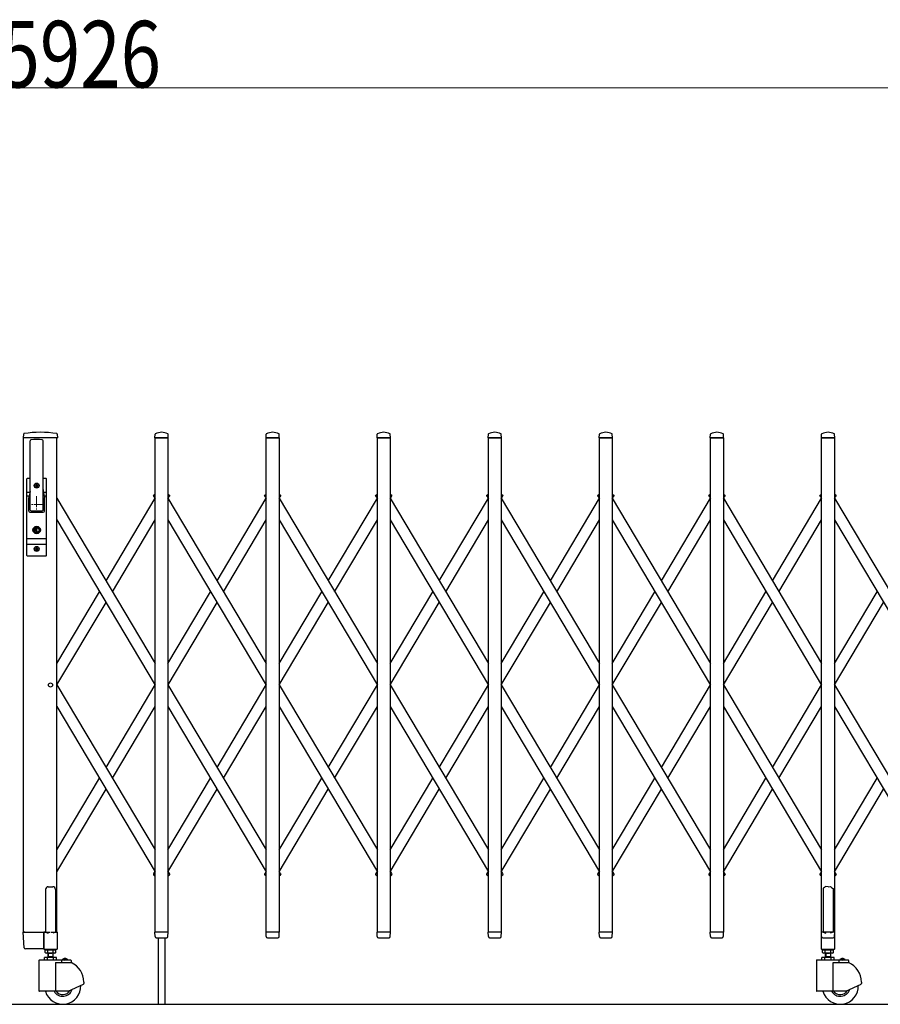
# Model space of a CAD drawing. Units: millimetres. Extents: x 0 to 33640, y 0 to 23760.
# Drawn here: x 26715 to 28265, y 15753 to 17526 of the extents above; entities that cross this region are included whole.
import ezdxf

# ---------------------------------------------------------------- set-up
doc = ezdxf.new("R2010")
doc.units = ezdxf.units.MM
doc.linetypes.add('YCENTER_1', pattern=[13, 10, -1, 1, -1])
for name, color, linetype, lineweight in [('YKK_12', 2, 'Continuous', 13), ('YKK_13', 4, 'Continuous', 30), ('YKK_A1', 4, 'Continuous', 30), ('YKK_D', 6, 'Continuous', 13)]:
    doc.layers.add(name, color=color, linetype=linetype, lineweight=lineweight)
doc.styles.add('text-b', font='extslim2.shx', dxfattribs={"width": 0.8, "bigfont": 'extfont2.shx'})

msp = doc.modelspace()

# ---------------------------------------------------------------- linework, layer by layer
at = {"layer": 'YKK_12', "linetype": 'YCENTER_1', "ltscale": 2}
for p, q in [((26745.6, 16668), (26745.6, 16638)), ((26760.6, 16653), (26730.6, 16653))]:
    msp.add_line(p, q, dxfattribs=at)
at = {"layer": 'YKK_13'}
for p, q in [((26722, 16779.7), (26721.6, 16773.3)), ((26782.8, 16773), (26721.9, 16773)), ((26782.7, 16779.7), (26783.1, 16773.3)), ((26958.6, 16773.3), (26959, 16779.5)), ((26982.3, 16773), (26958.9, 16773)), ((26982.6, 16773.3), (26982.2, 16779.5)), ((27158.6, 16773.3), (27159, 16779.5)), ((27182.3, 16773), (27158.9, 16773)), ((27182.6, 16773.3), (27182.2, 16779.5)), ((27358.6, 16773.3), (27359, 16779.5)), ((27382.3, 16773), (27358.9, 16773)), ((27382.6, 16773.3), (27382.2, 16779.5)), ((27558.6, 16773.3), (27559, 16779.5)), ((27582.3, 16773), (27558.9, 16773)), ((27582.6, 16773.3), (27582.2, 16779.5)), ((27758.6, 16773.3), (27759, 16779.5)), ((27782.3, 16773), (27758.9, 16773)), ((27782.6, 16773.3), (27782.2, 16779.5)), ((27958.6, 16773.3), (27959, 16779.5)), ((27982.3, 16773), (27958.9, 16773)), ((27982.6, 16773.3), (27982.2, 16779.5)), ((28158.6, 16773.3), (28159, 16779.5)), ((28182.3, 16773), (28158.9, 16773)), ((28182.6, 16773.3), (28182.2, 16779.5)), ((26734.1, 16643), (26734.1, 16767.9)), ((26757.1, 16643), (26757.1, 16767.9)), ((26728.1, 16561), (26728.1, 16699)), ((26734.1, 16700), (26729.1, 16700)), ((26732.6, 16700), (26732.6, 16699.9)), ((26743.4, 16687.4), (26743.4, 16686.6)), ((26744.3, 16687.4), (26743.4, 16687.4)), ((26743.4, 16686.6), (26744.3, 16686.6)), ((26746, 16689.2), (26745.1, 16689.2)), ((26745.1, 16689.2), (26745.1, 16688.3)), ((26745.1, 16685.7), (26745.1, 16684.8)), ((26745.1, 16684.8), (26746, 16684.8)), ((26746, 16688.3), (26746, 16689.2)), ((26746, 16684.8), (26746, 16685.7)), ((26747.8, 16687.4), (26746.9, 16687.4)), ((26746.9, 16686.6), (26747.8, 16686.6)), ((26747.8, 16686.6), (26747.8, 16687.4)), ((26762.1, 16700), (26757.1, 16700)), ((26763.1, 16561), (26763.1, 16699)), ((26728.1, 16675.2), (26733.5, 16675.2)), ((26728.1, 16668.5), (26732.2, 16668.5)), ((26733.7, 16676.1), (26731.6, 16665.4)), ((26757.4, 16676.1), (26759.5, 16665.4)), ((26757.6, 16675.2), (26763.1, 16675.2)), ((26758.9, 16668.5), (26763.1, 16668.5)), ((26731.6, 16641), (26731.6, 16665)), ((26759.6, 16641), (26759.6, 16665)), ((26733.6, 16639), (26757.6, 16639)), ((26735.6, 16641.5), (26755.6, 16641.5)), ((26744.7, 16608.8), (26742.9, 16608)), ((26742.9, 16606), (26742.9, 16608)), ((26744.7, 16605.3), (26742.9, 16606)), ((26744.7, 16608.8), (26744.7, 16611.6)), ((26746.5, 16611.6), (26744.7, 16611.6)), ((26744.7, 16602.4), (26744.7, 16605.3)), ((26746.5, 16602.4), (26744.7, 16602.4)), ((26745.2, 16607.7), (26746.5, 16608.5)), ((26745.2, 16606.3), (26746.5, 16605.5)), ((26746.5, 16608.5), (26746.5, 16611.6)), ((26746.5, 16602.4), (26746.5, 16605.5)), ((26728.1, 16591.5), (26763.1, 16591.5)), ((26728.1, 16581.5), (26763.1, 16581.5)), ((26762.1, 16560), (26729.1, 16560)), ((26743.4, 16573.4), (26743.4, 16572.6)), ((26744.3, 16573.4), (26743.4, 16573.4)), ((26743.4, 16572.6), (26744.3, 16572.6)), ((26746, 16575.2), (26745.1, 16575.2)), ((26745.1, 16575.2), (26745.1, 16574.3)), ((26745.1, 16571.7), (26745.1, 16570.8)), ((26745.1, 16570.8), (26746, 16570.8)), ((26746, 16574.3), (26746, 16575.2)), ((26746, 16570.8), (26746, 16571.7)), ((26747.8, 16573.4), (26746.9, 16573.4)), ((26746.9, 16572.6), (26747.8, 16572.6)), ((26747.8, 16572.6), (26747.8, 16573.4)), ((28162.6, 15962.1), (28161.6, 15961.6)), ((28161.6, 15961.6), (28161.6, 15883.1)), ((28164.1, 15963.1), (28162.6, 15962.1)), ((28165.6, 15964.3), (28164.1, 15963.1)), ((28166.6, 15965.2), (28165.6, 15964.3)), ((28170.6, 15964.8), (28166.6, 15965.2)), ((28170.6, 15964.8), (28174.6, 15965.2)), ((28174.6, 15965.2), (28175.6, 15964.3)), ((28175.6, 15964.3), (28177.1, 15963.1)), ((28177.1, 15963.1), (28178.6, 15962.1)), ((28178.6, 15962.1), (28179.6, 15961.6)), ((28179.6, 15961.6), (28179.6, 15883.1)), ((26723.3, 15854.9), (26721.6, 15882.7)), ((26724.1, 15883), (26721.9, 15883)), ((26724.1, 15883), (26758.6, 15883)), ((26758.4, 15854.9), (26758.6, 15882.7)), ((26758.6, 15883), (26758.6, 15882.7)), ((26759.3, 15883), (26758.6, 15883)), ((26959, 15875.3), (26958.6, 15882.7)), ((26982.3, 15883), (26958.9, 15883)), ((26959, 15875.3), (26959.1, 15874.9)), ((26961, 15873), (26980.1, 15873)), ((26982.1, 15875.3), (26982.6, 15882.7)), ((26982.1, 15874.9), (26982.1, 15875.3)), ((27159, 15875.3), (27158.6, 15882.7)), ((27182.3, 15883), (27158.9, 15883)), ((27159, 15875.3), (27159.1, 15874.9)), ((27161, 15873), (27180.1, 15873)), ((27182.1, 15875.3), (27182.6, 15882.7)), ((27182.1, 15874.9), (27182.1, 15875.3)), ((27359, 15875.3), (27358.6, 15882.7)), ((27382.3, 15883), (27358.9, 15883)), ((27359, 15875.3), (27359.1, 15874.9)), ((27361, 15873), (27380.1, 15873)), ((27382.1, 15875.3), (27382.6, 15882.7)), ((27382.1, 15874.9), (27382.1, 15875.3)), ((27559, 15875.3), (27558.6, 15882.7)), ((27582.3, 15883), (27558.9, 15883)), ((27559, 15875.3), (27559.1, 15874.9)), ((27561, 15873), (27580.1, 15873)), ((27582.1, 15875.3), (27582.6, 15882.7)), ((27582.1, 15874.9), (27582.1, 15875.3)), ((27759, 15875.3), (27758.6, 15882.7)), ((27782.3, 15883), (27758.9, 15883)), ((27759, 15875.3), (27759.1, 15874.9)), ((27761, 15873), (27780.1, 15873)), ((27782.1, 15875.3), (27782.6, 15882.7)), ((27782.1, 15874.9), (27782.1, 15875.3)), ((27959, 15875.3), (27958.6, 15882.7)), ((27982.3, 15883), (27958.9, 15883)), ((27959, 15875.3), (27959.1, 15874.9)), ((27961, 15873), (27980.1, 15873)), ((27982.1, 15875.3), (27982.6, 15882.7)), ((27982.1, 15874.9), (27982.1, 15875.3)), ((28158.3, 15882.5), (28158.3, 15853.1)), ((28159, 15875.3), (28158.6, 15882.7)), ((28161.6, 15883.1), (28158.9, 15883.1)), ((28182.3, 15883), (28158.9, 15883)), ((28159, 15875.3), (28159.1, 15874.9)), ((28161, 15873), (28180.1, 15873)), ((28161.6, 15883.1), (28166.6, 15881.1)), ((28179.6, 15883.1), (28174.6, 15881.1)), ((28182.3, 15883.1), (28179.6, 15883.1)), ((28182.1, 15875.3), (28182.6, 15882.7)), ((28182.1, 15874.9), (28182.1, 15875.3)), ((28182.9, 15853.1), (28182.9, 15882.5)), ((26725.8, 15853), (26725.3, 15853)), ((26758.1, 15853), (26725.8, 15853)), ((26758.1, 15853), (26758.3, 15853.1)), ((26758.1, 15853), (26758.1, 15853)), ((26758.1, 15853), (26758.1, 15853)), ((26758.3, 15853.1), (26758.4, 15853.3)), ((26758.4, 15854.9), (26758.4, 15853.3)), ((28158.9, 15852.5), (28182.3, 15852.5))]:
    msp.add_line(p, q, dxfattribs=at)
at = {"layer": 'YKK_13', "ltscale": 0.5}
for p, q in [((26956.6, 16667.3), (26955.8, 16668.6)), ((26956.2, 16670), (26959.1, 16671.7)), ((26956.6, 16667.3), (26959.1, 16668.8)), ((26982.1, 16671.7), (26985, 16670)), ((26982.1, 16668.8), (26984.5, 16667.3)), ((26984.5, 16667.3), (26985.3, 16668.6)), ((27156.6, 16667.3), (27155.8, 16668.6)), ((27156.2, 16670), (27159.1, 16671.7)), ((27156.6, 16667.3), (27159.1, 16668.8)), ((27182.1, 16671.7), (27185, 16670)), ((27182.1, 16668.8), (27184.5, 16667.3)), ((27184.5, 16667.3), (27185.3, 16668.6)), ((27356.6, 16667.3), (27355.8, 16668.6)), ((27356.2, 16670), (27359.1, 16671.7)), ((27356.6, 16667.3), (27359.1, 16668.8)), ((27382.1, 16671.7), (27385, 16670)), ((27382.1, 16668.8), (27384.5, 16667.3)), ((27384.5, 16667.3), (27385.3, 16668.6)), ((27556.6, 16667.3), (27555.8, 16668.6)), ((27556.2, 16670), (27559.1, 16671.7)), ((27556.6, 16667.3), (27559.1, 16668.8)), ((27582.1, 16671.7), (27585, 16670)), ((27582.1, 16668.8), (27584.5, 16667.3)), ((27584.5, 16667.3), (27585.3, 16668.6)), ((27756.6, 16667.3), (27755.8, 16668.6)), ((27756.2, 16670), (27759.1, 16671.7)), ((27756.6, 16667.3), (27759.1, 16668.8)), ((27782.1, 16671.7), (27785, 16670)), ((27782.1, 16668.8), (27784.5, 16667.3)), ((27784.5, 16667.3), (27785.3, 16668.6)), ((27956.6, 16667.3), (27955.8, 16668.6)), ((27956.2, 16670), (27959.1, 16671.7)), ((27956.6, 16667.3), (27959.1, 16668.8)), ((27982.1, 16671.7), (27985, 16670)), ((27982.1, 16668.8), (27984.5, 16667.3)), ((27984.5, 16667.3), (27985.3, 16668.6)), ((28156.6, 16667.3), (28155.8, 16668.6)), ((28156.2, 16670), (28159.1, 16671.7)), ((28156.6, 16667.3), (28159.1, 16668.8)), ((28182.1, 16671.7), (28185, 16670)), ((28182.1, 16668.8), (28184.5, 16667.3)), ((28184.5, 16667.3), (28185.3, 16668.6)), ((26956.6, 15988.7), (26955.8, 15987.4)), ((26956.2, 15986), (26959.1, 15984.3)), ((26956.6, 15988.7), (26959.1, 15987.2)), ((26982.1, 15987.2), (26984.5, 15988.7)), ((26982.1, 15984.3), (26985, 15986)), ((26984.5, 15988.7), (26985.3, 15987.4)), ((27156.6, 15988.7), (27155.8, 15987.4)), ((27156.2, 15986), (27159.1, 15984.3)), ((27156.6, 15988.7), (27159.1, 15987.2)), ((27182.1, 15987.2), (27184.5, 15988.7)), ((27182.1, 15984.3), (27185, 15986)), ((27184.5, 15988.7), (27185.3, 15987.4)), ((27356.6, 15988.7), (27355.8, 15987.4)), ((27356.2, 15986), (27359.1, 15984.3)), ((27356.6, 15988.7), (27359.1, 15987.2)), ((27382.1, 15987.2), (27384.5, 15988.7)), ((27382.1, 15984.3), (27385, 15986)), ((27384.5, 15988.7), (27385.3, 15987.4)), ((27556.6, 15988.7), (27555.8, 15987.4)), ((27556.2, 15986), (27559.1, 15984.3)), ((27556.6, 15988.7), (27559.1, 15987.2)), ((27582.1, 15987.2), (27584.5, 15988.7)), ((27582.1, 15984.3), (27585, 15986)), ((27584.5, 15988.7), (27585.3, 15987.4)), ((27756.6, 15988.7), (27755.8, 15987.4)), ((27756.2, 15986), (27759.1, 15984.3)), ((27756.6, 15988.7), (27759.1, 15987.2)), ((27782.1, 15987.2), (27784.5, 15988.7)), ((27782.1, 15984.3), (27785, 15986)), ((27784.5, 15988.7), (27785.3, 15987.4)), ((27956.6, 15988.7), (27955.8, 15987.4)), ((27956.2, 15986), (27959.1, 15984.3)), ((27956.6, 15988.7), (27959.1, 15987.2)), ((27982.1, 15987.2), (27984.5, 15988.7)), ((27982.1, 15984.3), (27985, 15986)), ((27984.5, 15988.7), (27985.3, 15987.4)), ((28156.6, 15988.7), (28155.8, 15987.4)), ((28156.2, 15986), (28159.1, 15984.3)), ((28156.6, 15988.7), (28159.1, 15987.2)), ((28182.1, 15987.2), (28184.5, 15988.7)), ((28182.1, 15984.3), (28185, 15986)), ((28184.5, 15988.7), (28185.3, 15987.4)), ((26761.6, 15959.8), (26761.6, 15883.1)), ((26766.6, 15964.8), (26774.6, 15964.8)), ((26779.6, 15959.8), (26779.6, 15883.1)), ((26758.3, 15882.5), (26758.3, 15853.1)), ((26761.6, 15883.1), (26758.9, 15883.1)), ((26761.6, 15883.1), (26766.6, 15881.1)), ((26779.6, 15883.1), (26774.6, 15881.1)), ((26782.3, 15883.1), (26779.6, 15883.1)), ((26782.9, 15853.1), (26782.9, 15882.5)), ((26758.9, 15852.5), (26782.3, 15852.5))]:
    msp.add_line(p, q, dxfattribs=at)
at = {"layer": 'YKK_13'}
for centre, radius in [((26745.6, 16687), 4.5), ((26745.6, 16687), 4), ((26745.6, 16607), 6.7), ((26745.6, 16607), 6.6), ((26745.6, 16607), 5.3), ((26745.6, 16607), 4.6), ((26745.6, 16573), 4.5), ((26745.6, 16573), 4)]:
    msp.add_circle(centre, radius, dxfattribs=at)
for centre, radius, start, end in [((26721.9, 16773.3), 0.3, 176.5, 270), ((26723, 16779.6), 1, 99.3888, 176.5), ((26752.3, 16602), 181, 80.6112, 99.3888), ((26781.7, 16779.6), 1, 3.5, 80.6112), ((26782.8, 16773.3), 0.3, 270, 3.5), ((26958.9, 16773.3), 0.3, 176.5, 180), ((26958.9, 16773.3), 0.3, 180, 270), ((26959.9, 16779.4), 1, 117.6601, 176.5), ((26970.6, 16759.1), 23.9, 62.3399, 117.6601), ((26981.2, 16779.4), 1, 3.5, 62.3399), ((26982.3, 16773.3), 0.3, 270, 0), ((26982.3, 16773.3), 0.3, 0, 3.5), ((27158.9, 16773.3), 0.3, 176.5, 180), ((27158.9, 16773.3), 0.3, 180, 270), ((27159.9, 16779.4), 1, 117.6601, 176.5), ((27170.6, 16759.1), 23.9, 62.3399, 117.6601), ((27181.2, 16779.4), 1, 3.5, 62.3399), ((27182.3, 16773.3), 0.3, 270, 0), ((27182.3, 16773.3), 0.3, 0, 3.5), ((27358.9, 16773.3), 0.3, 176.5, 180), ((27358.9, 16773.3), 0.3, 180, 270), ((27359.9, 16779.4), 1, 117.6601, 176.5), ((27370.6, 16759.1), 23.9, 62.3399, 117.6601), ((27381.2, 16779.4), 1, 3.5, 62.3399), ((27382.3, 16773.3), 0.3, 270, 0), ((27382.3, 16773.3), 0.3, 0, 3.5), ((27558.9, 16773.3), 0.3, 176.5, 180), ((27558.9, 16773.3), 0.3, 180, 270), ((27559.9, 16779.4), 1, 117.6601, 176.5), ((27570.6, 16759.1), 23.9, 62.3399, 117.6601), ((27581.2, 16779.4), 1, 3.5, 62.3399), ((27582.3, 16773.3), 0.3, 270, 0), ((27582.3, 16773.3), 0.3, 0, 3.5), ((27758.9, 16773.3), 0.3, 176.5, 180), ((27758.9, 16773.3), 0.3, 180, 270), ((27759.9, 16779.4), 1, 117.6601, 176.5), ((27770.6, 16759.1), 23.9, 62.3399, 117.6601), ((27781.2, 16779.4), 1, 3.5, 62.3399), ((27782.3, 16773.3), 0.3, 270, 0), ((27782.3, 16773.3), 0.3, 0, 3.5), ((27958.9, 16773.3), 0.3, 176.5, 180), ((27958.9, 16773.3), 0.3, 180, 270), ((27959.9, 16779.4), 1, 117.6601, 176.5), ((27970.6, 16759.1), 23.9, 62.3399, 117.6601), ((27981.2, 16779.4), 1, 3.5, 62.3399), ((27982.3, 16773.3), 0.3, 270, 0), ((27982.3, 16773.3), 0.3, 0, 3.5), ((28158.9, 16773.3), 0.3, 176.5, 180), ((28158.9, 16773.3), 0.3, 180, 270), ((28159.9, 16779.4), 1, 117.6601, 176.5), ((28170.6, 16759.1), 23.9, 62.3399, 117.6601), ((28181.2, 16779.4), 1, 3.5, 62.3399), ((28182.3, 16773.3), 0.3, 270, 0), ((28182.3, 16773.3), 0.3, 0, 3.5), ((26735.6, 16767.9), 1.5, 97.3187, 180), ((26745.6, 16690), 80, 82.6813, 97.3187), ((26755.6, 16767.9), 1.5, 0, 82.6813), ((26729.1, 16699), 1, 90, 180), ((26744.3, 16688.3), 0.88, 270, 0), ((26744.3, 16685.7), 0.88, 0, 90), ((26746.9, 16688.3), 0.88, 180, 270), ((26746.9, 16685.7), 0.88, 90, 180), ((26762.1, 16699), 1, 0, 90), ((26714.1, 16679.9), 20, 348.9541, 0), ((26777.1, 16679.9), 20, 180, 191.0459), ((26757.6, 16665), 2, 0, 23.8036), ((26733.6, 16665), 2, 168.9541, 180), ((26733.6, 16641), 2, 180, 270), ((26735.6, 16643), 1.5, 180, 270), ((26755.6, 16643), 1.5, 270, 0), ((26757.6, 16641), 2, 270, 0), ((26745.6, 16607), 0.8, 121.8214, 238.1786), ((26729.1, 16561), 1, 180, 270), ((26744.3, 16574.3), 0.88, 270, 0), ((26744.3, 16571.7), 0.88, 0, 90), ((26746.9, 16574.3), 0.88, 180, 270), ((26746.9, 16571.7), 0.88, 90, 180), ((26762.1, 16561), 1, 270, 0), ((26721.9, 15882.7), 0.3, 90, 183.5), ((26958.9, 15882.7), 0.3, 90, 183.5), ((26961, 15875), 2, 183.5, 270), ((26980.1, 15875), 2, 270, 356.5), ((26982.3, 15882.7), 0.3, 356.5, 90), ((27158.9, 15882.7), 0.3, 90, 183.5), ((27161, 15875), 2, 183.5, 270), ((27180.1, 15875), 2, 270, 356.5), ((27182.3, 15882.7), 0.3, 356.5, 90), ((27358.9, 15882.7), 0.3, 90, 183.5), ((27361, 15875), 2, 183.5, 270), ((27380.1, 15875), 2, 270, 356.5), ((27382.3, 15882.7), 0.3, 356.5, 90), ((27558.9, 15882.7), 0.3, 90, 183.5), ((27561, 15875), 2, 183.5, 270), ((27580.1, 15875), 2, 270, 356.5), ((27582.3, 15882.7), 0.3, 356.5, 90), ((27758.9, 15882.7), 0.3, 90, 183.5), ((27761, 15875), 2, 183.5, 270), ((27780.1, 15875), 2, 270, 356.5), ((27782.3, 15882.7), 0.3, 356.5, 90), ((27958.9, 15882.7), 0.3, 90, 183.5), ((27961, 15875), 2, 183.5, 270), ((27980.1, 15875), 2, 270, 356.5), ((27982.3, 15882.7), 0.3, 356.5, 90), ((28158.9, 15882.5), 0.6, 90, 180), ((28158.9, 15882.7), 0.3, 90, 183.5), ((28161, 15875), 2, 183.5, 270), ((28180.1, 15875), 2, 270, 356.5), ((28182.3, 15882.5), 0.6, 0, 90), ((28182.3, 15882.7), 0.3, 356.5, 90), ((26725.3, 15855), 2, 183.5, 270), ((28158.9, 15853.1), 0.6, 180, 270), ((28182.3, 15853.1), 0.6, 270, 0)]:
    msp.add_arc(centre, radius, start, end, dxfattribs=at)
at = {"layer": 'YKK_13', "ltscale": 0.5}
for centre, radius, start, end in [((26956.7, 16669.1), 1, 120.7644, 210.7644), ((26984.4, 16669.1), 1, 329.2356, 59.2356), ((27156.7, 16669.1), 1, 120.7644, 210.7644), ((27184.4, 16669.1), 1, 329.2356, 59.2356), ((27356.7, 16669.1), 1, 120.7644, 210.7644), ((27384.4, 16669.1), 1, 329.2356, 59.2356), ((27556.7, 16669.1), 1, 120.7644, 210.7644), ((27584.4, 16669.1), 1, 329.2356, 59.2356), ((27756.7, 16669.1), 1, 120.7644, 210.7644), ((27784.4, 16669.1), 1, 329.2356, 59.2356), ((27956.7, 16669.1), 1, 120.7644, 210.7644), ((27984.4, 16669.1), 1, 329.2356, 59.2356), ((28156.7, 16669.1), 1, 120.7644, 210.7644), ((28184.4, 16669.1), 1, 329.2356, 59.2356), ((26956.7, 15986.9), 1, 149.2356, 239.2356), ((26984.4, 15986.9), 1, 300.7644, 30.7644), ((27156.7, 15986.9), 1, 149.2356, 239.2356), ((27184.4, 15986.9), 1, 300.7644, 30.7644), ((27356.7, 15986.9), 1, 149.2356, 239.2356), ((27384.4, 15986.9), 1, 300.7644, 30.7644), ((27556.7, 15986.9), 1, 149.2356, 239.2356), ((27584.4, 15986.9), 1, 300.7644, 30.7644), ((27756.7, 15986.9), 1, 149.2356, 239.2356), ((27784.4, 15986.9), 1, 300.7644, 30.7644), ((27956.7, 15986.9), 1, 149.2356, 239.2356), ((27984.4, 15986.9), 1, 300.7644, 30.7644), ((28156.7, 15986.9), 1, 149.2356, 239.2356), ((28184.4, 15986.9), 1, 300.7644, 30.7644), ((26766.6, 15959.8), 5, 90, 180), ((26774.6, 15959.8), 5, 0, 90), ((26758.9, 15882.5), 0.6, 90, 180), ((26782.3, 15882.5), 0.6, 0, 90), ((26758.9, 15853.1), 0.6, 180, 270), ((26782.3, 15853.1), 0.6, 270, 0)]:
    msp.add_arc(centre, radius, start, end, dxfattribs=at)
at = {"layer": 'YKK_A1', "ltscale": 2}
for p, q in [((26722.1, 15883), (26722.1, 16773)), ((26782.1, 16773), (26722.1, 16773)), ((26782.1, 15883), (26782.1, 16773)), ((26722.1, 15883), (26769.7, 15883)), ((26771.5, 15883), (26782.1, 15883))]:
    msp.add_line(p, q, dxfattribs=at)
at = {"layer": 'YKK_A1'}
for p, q in [((26959.1, 16773), (26982.1, 16773)), ((26959.1, 15883), (26959.1, 16773)), ((26982.1, 16773), (26982.1, 15883)), ((27159.1, 16773), (27182.1, 16773)), ((27159.1, 15883), (27159.1, 16773)), ((27182.1, 16773), (27182.1, 15883)), ((27359.1, 16773), (27382.1, 16773)), ((27359.1, 15883), (27359.1, 16773)), ((27382.1, 16773), (27382.1, 15883)), ((27559.1, 16773), (27582.1, 16773)), ((27559.1, 15883), (27559.1, 16773)), ((27582.1, 16773), (27582.1, 15883)), ((27759.1, 16773), (27782.1, 16773)), ((27759.1, 15883), (27759.1, 16773)), ((27782.1, 16773), (27782.1, 15883)), ((27959.1, 16773), (27982.1, 16773)), ((27959.1, 15883), (27959.1, 16773)), ((27982.1, 16773), (27982.1, 15883)), ((28159.1, 16773), (28182.1, 16773)), ((28159.1, 15883), (28159.1, 16773)), ((28182.1, 16773), (28182.1, 15883)), ((26956.9, 16667.5), (26959.1, 16668.8)), ((26956.9, 16667.5), (26959.1, 16663.8)), ((26982.1, 16668.8), (26984.3, 16667.5)), ((26982.1, 16668.8), (26984.3, 16667.5)), ((26982.1, 16663.8), (26984.3, 16667.5)), ((27156.9, 16667.5), (27159.1, 16668.8)), ((27156.9, 16667.5), (27159.1, 16663.8)), ((27182.1, 16668.8), (27184.3, 16667.5)), ((27182.1, 16668.8), (27184.3, 16667.5)), ((27182.1, 16663.8), (27184.3, 16667.5)), ((27356.9, 16667.5), (27359.1, 16668.8)), ((27356.9, 16667.5), (27359.1, 16663.8)), ((27382.1, 16668.8), (27384.3, 16667.5)), ((27382.1, 16668.8), (27384.3, 16667.5)), ((27382.1, 16663.8), (27384.3, 16667.5)), ((27556.9, 16667.5), (27559.1, 16668.8)), ((27556.9, 16667.5), (27559.1, 16663.8)), ((27582.1, 16668.8), (27584.3, 16667.5)), ((27582.1, 16668.8), (27584.3, 16667.5)), ((27582.1, 16663.8), (27584.3, 16667.5)), ((27756.9, 16667.5), (27759.1, 16668.8)), ((27756.9, 16667.5), (27759.1, 16663.8)), ((27782.1, 16668.8), (27784.3, 16667.5)), ((27782.1, 16668.8), (27784.3, 16667.5)), ((27782.1, 16663.8), (27784.3, 16667.5)), ((27956.9, 16667.5), (27959.1, 16668.8)), ((27956.9, 16667.5), (27959.1, 16663.8)), ((27982.1, 16668.8), (27984.3, 16667.5)), ((27982.1, 16668.8), (27984.3, 16667.5)), ((27982.1, 16663.8), (27984.3, 16667.5)), ((28156.9, 16667.5), (28159.1, 16668.8)), ((28156.9, 16667.5), (28159.1, 16663.8)), ((28182.1, 16668.8), (28184.3, 16667.5)), ((28182.1, 16668.8), (28184.3, 16667.5)), ((28182.1, 16663.8), (28184.3, 16667.5)), ((26782.1, 16664.2), (26959.1, 16366.9)), ((26870.6, 16515.5), (26959.1, 16664.2)), ((26982.1, 16664.2), (27159.1, 16366.9)), ((27070.6, 16515.5), (27159.1, 16664.2)), ((27182.1, 16664.2), (27359.1, 16366.9)), ((27270.6, 16515.5), (27359.1, 16664.2)), ((27382.1, 16664.2), (27559.1, 16366.9)), ((27470.6, 16515.5), (27559.1, 16664.2)), ((27582.1, 16664.2), (27759.1, 16366.9)), ((27670.6, 16515.5), (27759.1, 16664.2)), ((27782.1, 16664.2), (27959.1, 16366.9)), ((27870.6, 16515.5), (27959.1, 16664.2)), ((27982.1, 16664.2), (28159.1, 16366.9)), ((28070.6, 16515.5), (28159.1, 16664.2)), ((28182.1, 16664.2), (28359.1, 16366.9)), ((26782.1, 16625.1), (26959.1, 16327.8)), ((26882.2, 16496), (26959.1, 16625.1)), ((26982.1, 16625.1), (27159.1, 16327.8)), ((27082.2, 16496), (27159.1, 16625.1)), ((27182.1, 16625.1), (27359.1, 16327.8)), ((27282.2, 16496), (27359.1, 16625.1)), ((27382.1, 16625.1), (27559.1, 16327.8)), ((27482.2, 16496), (27559.1, 16625.1)), ((27582.1, 16625.1), (27759.1, 16327.8)), ((27682.2, 16496), (27759.1, 16625.1)), ((27782.1, 16625.1), (27959.1, 16327.8)), ((27882.2, 16496), (27959.1, 16625.1)), ((27982.1, 16625.1), (28159.1, 16327.8)), ((28082.2, 16496), (28159.1, 16625.1)), ((28182.1, 16625.1), (28359.1, 16327.8)), ((26782.1, 16366.9), (26858.9, 16496)), ((26982.1, 16366.9), (27058.9, 16496)), ((27182.1, 16366.9), (27258.9, 16496)), ((27382.1, 16366.9), (27458.9, 16496)), ((27582.1, 16366.9), (27658.9, 16496)), ((27782.1, 16366.9), (27858.9, 16496)), ((27982.1, 16366.9), (28058.9, 16496)), ((28182.1, 16366.9), (28258.9, 16496)), ((26782.2, 16328), (26870.6, 16476.4)), ((26982.2, 16328), (27070.6, 16476.4)), ((27182.2, 16328), (27270.6, 16476.4)), ((27382.2, 16328), (27470.6, 16476.4)), ((27582.2, 16328), (27670.6, 16476.4)), ((27782.2, 16328), (27870.6, 16476.4)), ((27982.2, 16328), (28070.6, 16476.4)), ((28182.2, 16328), (28270.6, 16476.4)), ((26782.1, 16328.2), (26959.1, 16030.9)), ((26870.6, 16179.6), (26959.1, 16328.2)), ((26982.1, 16328.2), (27159.1, 16030.9)), ((27070.6, 16179.6), (27159.1, 16328.2)), ((27182.1, 16328.2), (27359.1, 16030.9)), ((27270.6, 16179.6), (27359.1, 16328.2)), ((27382.1, 16328.2), (27559.1, 16030.9)), ((27470.6, 16179.6), (27559.1, 16328.2)), ((27582.1, 16328.2), (27759.1, 16030.9)), ((27670.6, 16179.6), (27759.1, 16328.2)), ((27782.1, 16328.2), (27959.1, 16030.9)), ((27870.6, 16179.6), (27959.1, 16328.2)), ((27982.1, 16328.2), (28159.1, 16030.9)), ((28070.6, 16179.6), (28159.1, 16328.2)), ((28182.1, 16328.2), (28359.1, 16030.9)), ((26782.1, 16289.1), (26959.1, 15991.8)), ((26882.2, 16160), (26959.1, 16289.1)), ((26982.1, 16289.1), (27159.1, 15991.8)), ((27082.2, 16160), (27159.1, 16289.1)), ((27182.1, 16289.1), (27359.1, 15991.8)), ((27282.2, 16160), (27359.1, 16289.1)), ((27382.1, 16289.1), (27559.1, 15991.8)), ((27482.2, 16160), (27559.1, 16289.1)), ((27582.1, 16289.1), (27759.1, 15991.8)), ((27682.2, 16160), (27759.1, 16289.1)), ((27782.1, 16289.1), (27959.1, 15991.8)), ((27882.2, 16160), (27959.1, 16289.1)), ((27982.1, 16289.1), (28159.1, 15991.8)), ((28082.2, 16160), (28159.1, 16289.1)), ((28182.1, 16289.1), (28359.1, 15991.8)), ((26782.1, 16030.9), (26858.9, 16160)), ((26982.1, 16030.9), (27058.9, 16160)), ((27182.1, 16030.9), (27258.9, 16160)), ((27382.1, 16030.9), (27458.9, 16160)), ((27582.1, 16030.9), (27658.9, 16160)), ((27782.1, 16030.9), (27858.9, 16160)), ((27982.1, 16030.9), (28058.9, 16160)), ((28182.1, 16030.9), (28258.9, 16160)), ((26782.1, 15991.8), (26870.6, 16140.5)), ((26982.1, 15991.8), (27070.6, 16140.5)), ((27182.1, 15991.8), (27270.6, 16140.5)), ((27382.1, 15991.8), (27470.6, 16140.5)), ((27582.1, 15991.8), (27670.6, 16140.5)), ((27782.1, 15991.8), (27870.6, 16140.5)), ((27982.1, 15991.8), (28070.6, 16140.5)), ((28182.1, 15991.8), (28270.6, 16140.5)), ((26956.9, 15988.6), (26959.1, 15992.3)), ((26982.1, 15992.3), (26984.3, 15988.6)), ((27156.9, 15988.6), (27159.1, 15992.3)), ((27182.1, 15992.3), (27184.3, 15988.6)), ((27356.9, 15988.6), (27359.1, 15992.3)), ((27382.1, 15992.3), (27384.3, 15988.6)), ((27556.9, 15988.6), (27559.1, 15992.3)), ((27582.1, 15992.3), (27584.3, 15988.6)), ((27756.9, 15988.6), (27759.1, 15992.3)), ((27782.1, 15992.3), (27784.3, 15988.6)), ((27956.9, 15988.6), (27959.1, 15992.3)), ((27982.1, 15992.3), (27984.3, 15988.6)), ((28156.9, 15988.6), (28159.1, 15992.3)), ((28182.1, 15992.3), (28184.3, 15988.6)), ((26956.9, 15988.6), (26959.1, 15987.2)), ((26982.1, 15987.2), (26984.3, 15988.6)), ((26982.1, 15987.2), (26984.3, 15988.6)), ((27156.9, 15988.6), (27159.1, 15987.2)), ((27182.1, 15987.2), (27184.3, 15988.6)), ((27182.1, 15987.2), (27184.3, 15988.6)), ((27356.9, 15988.6), (27359.1, 15987.2)), ((27382.1, 15987.2), (27384.3, 15988.6)), ((27382.1, 15987.2), (27384.3, 15988.6)), ((27556.9, 15988.6), (27559.1, 15987.2)), ((27582.1, 15987.2), (27584.3, 15988.6)), ((27582.1, 15987.2), (27584.3, 15988.6)), ((27756.9, 15988.6), (27759.1, 15987.2)), ((27782.1, 15987.2), (27784.3, 15988.6)), ((27782.1, 15987.2), (27784.3, 15988.6)), ((27956.9, 15988.6), (27959.1, 15987.2)), ((27982.1, 15987.2), (27984.3, 15988.6)), ((27982.1, 15987.2), (27984.3, 15988.6)), ((28156.9, 15988.6), (28159.1, 15987.2)), ((28182.1, 15987.2), (28184.3, 15988.6)), ((28182.1, 15987.2), (28184.3, 15988.6)), ((26982.1, 15883), (26959.1, 15883)), ((26964.6, 15873), (26964.6, 15753)), ((26976.6, 15873), (26976.6, 15753)), ((27182.1, 15883), (27159.1, 15883)), ((27382.1, 15883), (27359.1, 15883)), ((27582.1, 15883), (27559.1, 15883)), ((27782.1, 15883), (27759.1, 15883)), ((27982.1, 15883), (27959.1, 15883)), ((28182.1, 15883), (28159.1, 15883)), ((26760.8, 15850.4), (26762.1, 15851.2)), ((26760.8, 15846), (26760.8, 15850.4)), ((26762, 15853), (26762, 15851.2)), ((26762, 15851.2), (26779.2, 15851.2)), ((26779.1, 15851.2), (26762.1, 15851.2)), ((26765.7, 15846), (26765.7, 15850.4)), ((26775.5, 15846), (26775.5, 15850.4)), ((26780.4, 15850.4), (26779.1, 15851.2)), ((26779.2, 15851.2), (26779.2, 15853)), ((26780.4, 15846), (26780.4, 15850.4)), ((28160.8, 15850.4), (28162.1, 15851.2)), ((28160.8, 15846), (28160.8, 15850.4)), ((28162, 15853), (28162, 15851.2)), ((28162, 15851.2), (28179.2, 15851.2)), ((28179.1, 15851.2), (28162.1, 15851.2)), ((28165.7, 15846), (28165.7, 15850.4)), ((28175.5, 15846), (28175.5, 15850.4)), ((28180.4, 15850.4), (28179.1, 15851.2)), ((28179.2, 15851.2), (28179.2, 15853)), ((28180.4, 15846), (28180.4, 15850.4)), ((26750.6, 15833), (26806.6, 15833)), ((26781.5, 15837), (26759.6, 15837)), ((26759.6, 15833), (26759.6, 15837)), ((26760.8, 15846), (26762.1, 15845.2)), ((26779.1, 15845.2), (26762.1, 15845.2)), ((26765.1, 15833), (26765.1, 15837)), ((26765.6, 15845.2), (26765.6, 15837)), ((26765.6, 15839), (26775.6, 15839)), ((26766.4, 15839), (26765.6, 15837.6)), ((26766.4, 15845.2), (26766.4, 15839)), ((26774.8, 15845.2), (26774.8, 15839)), ((26774.8, 15839), (26775.6, 15837.6)), ((26775.6, 15837), (26775.6, 15845.2)), ((26776.1, 15833), (26776.1, 15837)), ((26780.4, 15846), (26779.1, 15845.2)), ((26781.5, 15833), (26781.5, 15837)), ((26801.3, 15833.5), (26791.9, 15833.5)), ((26791.9, 15833), (26791.9, 15833.5)), ((26801.3, 15833), (26791.9, 15833)), ((26794.5, 15835.2), (26795.4, 15833.2)), ((26795.4, 15833.2), (26796.6, 15832.6)), ((26797.7, 15833.2), (26796.6, 15832.6)), ((26798.7, 15835.2), (26797.7, 15833.2)), ((26801.3, 15833), (26801.3, 15833.5)), ((28150.6, 15833), (28206.6, 15833)), ((28181.5, 15837), (28159.6, 15837)), ((28159.6, 15833), (28159.6, 15837)), ((28160.8, 15846), (28162.1, 15845.2)), ((28179.1, 15845.2), (28162.1, 15845.2)), ((28165.1, 15833), (28165.1, 15837)), ((28165.6, 15845.2), (28165.6, 15837)), ((28165.6, 15839), (28175.6, 15839)), ((28166.4, 15839), (28165.6, 15837.6)), ((28166.4, 15845.2), (28166.4, 15839)), ((28174.8, 15845.2), (28174.8, 15839)), ((28174.8, 15839), (28175.6, 15837.6)), ((28175.6, 15837), (28175.6, 15845.2)), ((28176.1, 15833), (28176.1, 15837)), ((28180.4, 15846), (28179.1, 15845.2)), ((28181.5, 15833), (28181.5, 15837)), ((28201.3, 15833.5), (28191.9, 15833.5)), ((28191.9, 15833), (28191.9, 15833.5)), ((28201.3, 15833), (28191.9, 15833)), ((28194.5, 15835.2), (28195.4, 15833.2)), ((28195.4, 15833.2), (28196.6, 15832.6)), ((28197.7, 15833.2), (28196.6, 15832.6)), ((28198.7, 15835.2), (28197.7, 15833.2)), ((28201.3, 15833), (28201.3, 15833.5)), ((26749.6, 15832), (26749.6, 15777.5)), ((26779.5, 15828), (26779.5, 15776.5)), ((26779.6, 15828), (26807.6, 15828)), ((26790.2, 15832), (26790.2, 15828)), ((26807.6, 15832), (26807.6, 15828)), ((28149.6, 15832), (28149.6, 15777.5)), ((28179.5, 15828), (28179.5, 15776.5)), ((28179.6, 15828), (28207.6, 15828)), ((28190.2, 15832), (28190.2, 15828)), ((28207.6, 15832), (28207.6, 15828)), ((26802.6, 15776.5), (26830, 15789.3)), ((26830.6, 15793.1), (26830.6, 15790.2)), ((28202.6, 15776.5), (28230, 15789.3)), ((28230.6, 15793.1), (28230.6, 15790.2)), ((26802.6, 15776.5), (26750.6, 15776.5)), ((28202.6, 15776.5), (28150.6, 15776.5)), ((22820.1, 15753), (30610.1, 15753))]:
    msp.add_line(p, q, dxfattribs=at)
at = {"layer": 'YKK_A1', "ltscale": 2}
msp.add_circle((26770.6, 16328), 3.65, dxfattribs=at)
at = {"layer": 'YKK_A1'}
for centre, radius, start, end in [((26763.2, 15846.9), 4.34, 55.6158, 124.3842), ((26770.6, 15835), 16.2, 72.412, 107.588), ((26777.9, 15846.9), 4.34, 55.6158, 124.3842), ((28163.2, 15846.9), 4.34, 55.6158, 124.3842), ((28170.6, 15835), 16.2, 72.412, 107.588), ((28177.9, 15846.9), 4.34, 55.6158, 124.3842), ((26750.6, 15832), 1, 90, 180), ((26763.2, 15849.6), 4.34, 235.6158, 304.3842), ((26770.6, 15861.4), 16.2, 252.412, 287.588), ((26777.9, 15849.6), 4.34, 235.6158, 304.3842), ((26789.2, 15832), 1, 0, 90), ((26796.6, 15829), 6.55, 44.127, 135.873), ((26806.6, 15832), 1, 0, 90), ((28150.6, 15832), 1, 90, 180), ((28163.2, 15849.6), 4.34, 235.6158, 304.3842), ((28170.6, 15861.4), 16.2, 252.412, 287.588), ((28177.9, 15849.6), 4.34, 235.6158, 304.3842), ((28189.2, 15832), 1, 0, 90), ((28196.6, 15829), 6.55, 44.127, 135.873), ((28206.6, 15832), 1, 0, 90), ((26792.6, 15793.1), 38, 0, 66.7504), ((28192.6, 15793.1), 38, 0, 66.7504), ((26792.6, 15785.5), 32.5, 196.0766, 2.6035), ((26792.6, 15785.5), 18, 210, 341.5326), ((26829.6, 15790.2), 1, 295, 0), ((28192.6, 15785.5), 32.5, 196.0766, 2.6035), ((28192.6, 15785.5), 18, 210, 341.5326), ((28229.6, 15790.2), 1, 295, 0), ((26750.6, 15777.5), 1, 180, 270), ((26792.6, 15785.5), 15, 216.8699, 329.3577), ((28150.6, 15777.5), 1, 180, 270), ((28192.6, 15785.5), 15, 216.8699, 329.3577)]:
    msp.add_arc(centre, radius, start, end, dxfattribs=at)
at = {"layer": 'YKK_D'}
msp.add_line((29578.1, 17403), (23852.1, 17403), dxfattribs=at)

# ---------------------------------------------------------------- texts
at = {"layer": 'YKK_D', "style": 'text-b', "width": 0.8}
msp.add_text('W=5926', height=120, dxfattribs=at).set_placement((26491.1, 17403.8))

doc.saveas('drawing.dxf')
